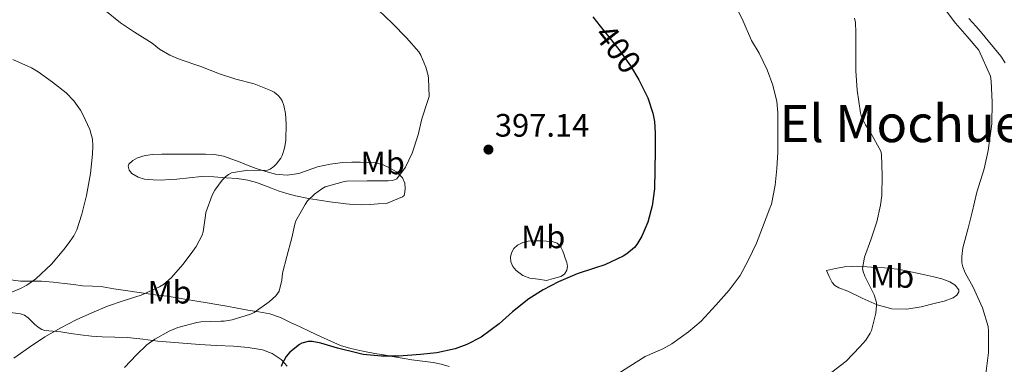
# Model space of a CAD drawing. Extents: x 594005 to 600901, y 720024 to 724747.
# Drawn here: x 597028 to 597332, y 720495 to 720601 of the extents above; entities that cross this region are included whole.
import ezdxf
from ezdxf.enums import TextEntityAlignment as Align

# ---------------------------------------------------------------- set-up
doc = ezdxf.new("R2010")
doc.units = 0
doc.header["$MEASUREMENT"] = 0
doc.linetypes.add('DGN Style 5', pattern=[54.234887, 23.243523, -30.991364])
for name, color, linetype in [('Nivel 22', 7, 'Continuous'), ('Nivel 36', 7, 'Continuous'), ('Nivel 37', 7, 'Continuous'), ('Nivel 4', 7, 'Continuous'), ('Nivel 41', 7, 'Continuous'), ('Nivel 45', 7, 'Continuous'), ('Nivel 5', 7, 'Continuous'), ('Nivel 7', 7, 'Continuous')]:
    doc.layers.add(name, color=color, linetype=linetype)
doc.styles.add('Style-arial', font='arial.shx', dxfattribs={"bigfont": 'arialbig.shx'})
doc.styles.add('Style-ariali', font='ariali.shx', dxfattribs={"bigfont": 'arialibig.shx'})
doc.styles.add('Style-arialn', font='arialn.shx', dxfattribs={"bigfont": 'arialnbig.shx'})
doc.styles.add('Style-times', font='times.shx', dxfattribs={"bigfont": 'timesbig.shx'})

# ---------------------------------------------------------------- blocks, each defined once
blk = doc.blocks.new('5PATER')
at = {"layer": 'Nivel 7', "linetype": 'Continuous', "lineweight": 0}
h = blk.add_hatch(color=53, dxfattribs=at)
edge = h.paths.add_edge_path()
edge.add_ellipse((0, 0), major_axis=(-1.1, -1.11), ratio=0.999422, start_angle=0, end_angle=360)

msp = doc.modelspace()

# ---------------------------------------------------------------- linework, layer by layer
at = {"layer": 'Nivel 22', "color": 30, "linetype": 'DGN Style 5', "lineweight": 30, "elevation": 400, "flags": 128}
msp.add_lwpolyline([(597207.112, 720599.032), (597208.823, 720596.895), (597212.807, 720591.823), (597216.423, 720586.815), (597219.015, 720582.511), (597219.112, 720582.314)], dxfattribs=at)
at = {"layer": 'Nivel 36', "color": 92, "linetype": 'Continuous', "lineweight": 0}
for points in [[(597332.111, 720587.702, 416.403), (597330.748, 720589.753, 416.451), (597328.8, 720592.148, 416.1), (597326.844, 720594.537, 415.747), (597325.001, 720596.772, 415.418), (597323.148, 720599.001, 415.091), (597320.881, 720601.441, 415.062)], [(597141.1, 720544.313, 397.475), (597143.564, 720545.313, 397.203), (597146.028, 720546.313, 396.931), (597146.534, 720546.75, 396.756), (597146.813, 720547.804, 396.284), (597146.828, 720548.937, 395.875), (597146.72, 720550.616, 395.499), (597146.012, 720552.265, 395.187), (597144.169, 720554.058, 394.968), (597142.076, 720555.289, 394.595), (597139.857, 720556.31, 393.84), (597137.58, 720556.857, 393.043), (597135.373, 720556.969, 392.281), (597133.116, 720557.017, 391.523), (597130.367, 720557.043, 390.772), (597127.612, 720557.001, 390.403), (597123.732, 720556.485, 390.29), (597119.852, 720555.577, 390.259), (597116.931, 720554.549, 390.258), (597114.028, 720553.529, 390.259), (597110.434, 720553.03, 390.308), (597106.844, 720553.353, 390.291), (597103.849, 720554.142, 390.05), (597100.908, 720555.129, 389.731), (597098.427, 720556.081, 389.505), (597095.948, 720557.033, 389.283), (597093.377, 720558.008, 389.183), (597090.764, 720558.937, 389.011), (597088.029, 720559.472, 388.619), (597085.26, 720559.561, 388.211), (597082.355, 720559.564, 387.773), (597079.436, 720559.561, 387.347), (597076.989, 720559.553, 387.254), (597074.54, 720559.545, 387.267), (597071.755, 720559.522, 387.074), (597068.972, 720559.481, 386.915), (597066.58, 720559.151, 386.87), (597064.22, 720558.393, 386.835), (597062.742, 720557.574, 386.784), (597061.596, 720556.457, 386.739), (597061.365, 720555.782, 386.825), (597061.676, 720554.585, 387.155), (597062.524, 720553.561, 387.427), (597064.404, 720552.402, 387.542), (597066.396, 720551.833, 387.683), (597069.02, 720551.577, 388.111), (597071.628, 720551.545, 388.643), (597073.99, 720551.679, 389.354), (597076.38, 720551.849, 389.971), (597080.195, 720552.278, 390.349), (597084.012, 720552.633, 390.691), (597087.804, 720552.554, 391.16), (597091.596, 720552.249, 391.651), (597094.958, 720551.994, 392.154), (597098.3, 720551.497, 392.675), (597100.926, 720550.764, 392.87), (597103.484, 720549.881, 393.091), (597105.599, 720549.069, 393.808), (597107.708, 720548.265, 394.579), (597110.314, 720547.408, 395.144), (597112.988, 720546.681, 395.603), (597117.004, 720545.84, 396.125), (597121.036, 720545.177, 396.643), (597123.606, 720544.817, 397.096), (597126.188, 720544.489, 397.379), (597128.518, 720544.228, 397.379), (597130.86, 720544.025, 397.379), (597133.453, 720543.923, 397.373), (597136.044, 720543.993, 397.379), (597138.572, 720544.153, 397.421), (597141.1, 720544.313, 397.475)], [(597190.46, 720520.569, 401.539), (597187.908, 720520.921, 400.651), (597185.356, 720521.273, 399.763), (597183.206, 720522.077, 399.475), (597181.18, 720523.609, 399.395), (597180.138, 720524.889, 399.096), (597179.532, 720526.329, 398.819), (597179.356, 720527.722, 398.658), (597179.692, 720529.113, 398.547), (597180.47, 720530.386, 398.479), (597181.596, 720531.417, 398.435), (597183.194, 720532.297, 398.405), (597184.876, 720532.681, 398.419), (597186.828, 720532.73, 398.525), (597188.78, 720532.729, 398.643), (597190.524, 720532.714, 398.695), (597192.268, 720532.617, 398.739), (597193.841, 720532.012, 398.771), (597194.956, 720530.793, 398.979), (597195.417, 720529.762, 399.369), (597195.82, 720528.713, 399.811), (597196.31, 720527.406, 400.347), (597196.78, 720526.089, 400.755), (597197.004, 720524.895, 400.838), (597196.812, 720523.673, 400.835), (597196.083, 720522.503, 400.81), (597194.972, 720521.785, 400.867), (597192.716, 720521.177, 401.203), (597190.46, 720520.569, 401.539)], [(597276.908, 720523.625, 409.075), (597279.684, 720524.201, 409.539), (597282.46, 720524.777, 410.003), (597286.655, 720524.977, 410.749), (597290.892, 720524.633, 411.491), (597294.893, 720524.469, 412.032), (597298.86, 720524.025, 412.563), (597301.63, 720523.456, 413.01), (597304.396, 720522.873, 413.459), (597307.26, 720522.267, 413.922), (597310.124, 720521.657, 414.371), (597312.572, 720521.051, 414.546), (597315.004, 720520.153, 414.563), (597316.721, 720519.052, 414.589), (597317.836, 720517.689, 414.547), (597317.839, 720517.048, 414.433), (597317.152, 720515.989, 414.105), (597316.06, 720515.161, 413.827), (597313.312, 720514.145, 413.724), (597310.572, 720513.497, 413.475), (597306.165, 720512.437, 412.326), (597301.756, 720511.657, 411.139), (597297.168, 720511.747, 409.853), (597292.588, 720513.017, 408.627), (597288.005, 720515.039, 408.063), (597283.532, 720517.241, 407.971), (597280.762, 720518.301, 407.729), (597279.518, 720518.96, 407.707), (597278.668, 720519.945, 407.923), (597277.788, 720521.785, 408.499), (597276.908, 720523.625, 409.075)], [(597024.293, 720520.792, 385.564), (597028.156, 720520.329, 385.827), (597031.395, 720520.298, 386.171), (597034.636, 720520.297, 386.531), (597038.193, 720519.979, 386.82), (597041.74, 720519.609, 387.155), (597044.506, 720519.264, 387.711), (597047.26, 720518.921, 388.323), (597050.373, 720518.773, 388.851), (597053.484, 720518.585, 389.379), (597056.976, 720517.992, 390), (597060.476, 720517.385, 390.595), (597063.985, 720516.881, 391.035), (597067.5, 720516.393, 391.395), (597070.453, 720516.025, 391.714), (597073.404, 720515.641, 392.035), (597076.428, 720515.145, 392.423), (597079.436, 720514.633, 392.883), (597082.564, 720514.157, 393.477), (597085.692, 720513.673, 394.083), (597088.762, 720513.158, 394.503), (597091.82, 720512.617, 394.947)], [(597057.261, 720503.035, 394.114), (597053.372, 720503.081, 393.939), (597050.018, 720503.361, 393.128), (597046.684, 720503.737, 392.179), (597043.639, 720504.171, 391.666), (597040.588, 720504.617, 391.171), (597038.076, 720504.881, 390.578), (597035.628, 720505.129, 389.795), (597034.709, 720505.416, 388.758), (597033.916, 720505.865, 387.875), (597032.578, 720506.885, 387.751), (597030.495, 720508.981, 387.677), (597029.34, 720509.829, 387.635), (597028.06, 720510.265, 387.555), (597024.148, 720510.713, 387.178)], [(597091.82, 720512.617, 394.947), (597095.038, 720512.014, 395.584), (597098.252, 720511.401, 396.259), (597101.694, 720510.856, 397.093), (597105.132, 720510.233, 397.811), (597108.374, 720509.088, 398.024), (597111.516, 720507.593, 398.115), (597114.484, 720506.176, 398.339), (597117.452, 720504.761, 398.563), (597120.68, 720503.254, 398.78), (597123.916, 720501.769, 398.995), (597126.936, 720500.492, 399.626), (597130.06, 720499.529, 400.179), (597133.784, 720498.732, 400.251), (597137.532, 720498.025, 400.323), (597140.832, 720497.428, 400.386), (597144.124, 720496.841, 400.451), (597146.549, 720496.426, 400.712), (597148.972, 720496.025, 401.139), (597152.268, 720495.575, 401.714), (597155.564, 720495.161, 402.259), (597158.012, 720494.663, 402.444), (597160.444, 720493.945, 402.595)], [(597110.394, 720494.022, 399.987), (597108.572, 720496.121, 399.219), (597105.85, 720497.946, 398.747), (597102.86, 720499.097, 398.259), (597098.363, 720499.865, 397.401), (597093.82, 720500.281, 396.547), (597088.611, 720500.477, 395.725), (597083.388, 720500.729, 395.139), (597076.955, 720501.246, 395.042), (597070.524, 720501.833, 395.011), (597065.841, 720502.401, 394.621), (597061.164, 720502.953, 394.211), (597057.261, 720503.035, 394.114)]]:
    msp.add_polyline3d(points, dxfattribs=at)
at = {"layer": 'Nivel 4', "color": 30, "linetype": 'Continuous', "lineweight": 30, "elevation": 400, "flags": 128}
for points in [[(597204.775, 720601.951), (597207.112, 720599.032)], [(597219.112, 720582.314), (597221.767, 720576.943), (597223.335, 720572.207)], [(597223.335, 720572.207), (597223.815, 720569.583), (597224.007, 720566.047), (597224.007, 720560.527), (597223.991, 720554.655), (597223.879, 720548.783), (597223.111, 720543.615), (597221.767, 720538.559), (597219.927, 720534.207), (597218.407, 720531.663), (597217.655, 720530.735), (597215.335, 720528.719), (597214.215, 720528.047), (597208.471, 720525.343), (597205.367, 720524.351), (597200.007, 720522.623), (597194.231, 720520.127), (597189.447, 720517.647), (597185.063, 720514.863), (597180.023, 720510.831), (597175.895, 720507.135), (597170.327, 720503.055), (597165.895, 720500.751), (597162.263, 720499.407), (597156.679, 720498.223), (597151.623, 720497.647), (597144.887, 720497.167), (597139.591, 720497.183), (597133.879, 720497.679), (597131.847, 720498.143), (597125.991, 720499.615), (597120.823, 720501.215), (597118.119, 720501.663), (597116.919, 720501.663), (597114.999, 720501.167), (597114.215, 720500.719), (597111.271, 720498.415), (597110.151, 720497.071), (597108.871, 720494.815), (597108.551, 720493.951)]]:
    msp.add_lwpolyline(points, dxfattribs=at)
at = {"layer": 'Nivel 5', "color": 30, "linetype": 'Continuous', "lineweight": 0, "flags": 128}
for points, elevation in [([(597248.983, 720605.279), (597251.207, 720600.655), (597253.847, 720594.671), (597256.183, 720590.767), (597258.599, 720585.551), (597260.391, 720580.863), (597261.575, 720575.855), (597261.943, 720572.335), (597261.943, 720566.447), (597261.943, 720560.191), (597261.591, 720555.103), (597261.063, 720549.935), (597259.959, 720544.143), (597259.479, 720542.847), (597257.191, 720536.847), (597255.335, 720532.095), (597252.919, 720526.879), (597250.311, 720522.079), (597246.903, 720517.519), (597242.823, 720512.911), (597238.247, 720507.951), (597234.375, 720504.655), (597229.223, 720500.943), (597226.391, 720499.423), (597220.999, 720497.007), (597218.167, 720495.295), (597212.487, 720491.711)], 405), ([(597054.103, 720603.983), (597058.999, 720600.063), (597063.271, 720597.167), (597068.775, 720593.775), (597071.015, 720591.983), (597074.167, 720590.159), (597077.399, 720588.815), (597083.751, 720586.639), (597089.591, 720584.367), (597094.631, 720582.703), (597100.215, 720581.279), (597105.447, 720579.215), (597106.407, 720578.639), (597107.687, 720577.631), (597108.343, 720576.847), (597108.887, 720575.999), (597109.415, 720574.575), (597109.943, 720572.047), (597110.151, 720568.863), (597110.039, 720563.743), (597109.623, 720561.343), (597108.919, 720559.135), (597108.503, 720558.319), (597107.015, 720556.399), (597106.311, 720555.695), (597105.159, 720554.895), (597104.327, 720554.591), (597103.463, 720554.511), (597098.343, 720554.575), (597093.271, 720553.807), (597092.343, 720553.295), (597091.511, 720552.671), (597090.375, 720551.535), (597088.071, 720548.383), (597087.335, 720546.895), (597085.367, 720541.519), (597085.223, 720540.623), (597084.519, 720535.551), (597084.183, 720534.543), (597082.375, 720531.055), (597081.351, 720529.615), (597078.343, 720525.615), (597074.663, 720521.311), (597072.231, 720519.295), (597071.031, 720518.607), (597065.351, 720516.015), (597059.831, 720514.223), (597054.951, 720512.607), (597050.135, 720510.559), (597045.303, 720508.335), (597040.583, 720505.935), (597035.623, 720503.119), (597030.935, 720499.951), (597026.071, 720496.527)], 390), ([(597138.599, 720604.047), (597142.999, 720599.871), (597147.287, 720595.503), (597151.127, 720591.103), (597151.703, 720590.127), (597153.271, 720586.399), (597153.991, 720583.791), (597154.103, 720582.863), (597154.231, 720577.375), (597153.911, 720576.079), (597151.975, 720570.495), (597150.839, 720565.503), (597149.015, 720559.839), (597147.015, 720555.567), (597144.327, 720551.951), (597143.623, 720551.647), (597142.855, 720551.423), (597141.575, 720551.311), (597135.127, 720551.327), (597128.775, 720551.167), (597127.703, 720550.991), (597122.151, 720549.407), (597121.127, 720548.847), (597118.839, 720547.199), (597116.727, 720545.087), (597115.975, 720544.015), (597113.159, 720538.927), (597112.791, 720537.919), (597111.847, 720533.647), (597110.327, 720527.887), (597108.983, 720522.735), (597108.759, 720520.575), (597107.927, 720517.247), (597107.495, 720516.527), (597106.919, 720515.823), (597104.919, 720513.919), (597100.215, 720510.591), (597099.095, 720510.143), (597093.495, 720508.383), (597091.015, 720507.999), (597089.927, 720507.983), (597083.767, 720507.759), (597082.519, 720507.551), (597076.647, 720505.999), (597074.039, 720504.911), (597069.575, 720502.431), (597067.127, 720500.623), (597063.959, 720497.599), (597060.183, 720493.663)], 395), ([(597285.623, 720601.535), (597285.879, 720600.191), (597286.039, 720597.119), (597286.039, 720590.527), (597286.039, 720585.295), (597286.375, 720579.279), (597287.399, 720572.319), (597287.767, 720571.119), (597288.999, 720568.559), (597290.583, 720566.207), (597293.767, 720560.495), (597293.959, 720559.391)], 410), ([(597313.89, 720603.828), (597316.743, 720599.983), (597320.343, 720595.839), (597323.943, 720591.695), (597327.559, 720583.647), (597327.783, 720582.095), (597328.055, 720575.583), (597328.023, 720568.911), (597326.887, 720560.639), (597325.639, 720554.991), (597323.383, 720547.791), (597321.911, 720541.663), (597320.679, 720536.655), (597319.031, 720530.623), (597318.695, 720527.887), (597318.775, 720525.951), (597319.047, 720524.703), (597319.783, 720522.847), (597322.183, 720518.463), (597325.079, 720512.127), (597326.823, 720506.319), (597326.951, 720504.911), (597326.983, 720498.303), (597326.167, 720491.743)], 415), ([(597025.767, 720588.735), (597031.511, 720586.207), (597033.543, 720584.959), (597038.023, 720581.727), (597042.215, 720578.463), (597044.583, 720576.015), (597046.647, 720573.167), (597047.367, 720571.823), (597049.495, 720567.135), (597050.375, 720564.143), (597050.487, 720562.111), (597050.311, 720559.503), (597049.719, 720553.551), (597048.519, 720546.751), (597047.095, 720541.023), (597045.479, 720536.191), (597044.551, 720534.367), (597042.839, 720531.887), (597041.447, 720530.111), (597037.687, 720525.599), (597032.839, 720521.023), (597030.087, 720519.087), (597028.071, 720518.031), (597023.415, 720516.047)], 385), ([(597293.959, 720559.391), (597294.183, 720552.911), (597294.039, 720546.783), (597293.591, 720543.743), (597292.455, 720538.687), (597290.679, 720533.087), (597288.695, 720527.711), (597288.087, 720524.239), (597288.231, 720523.263), (597288.759, 720521.887), (597291.719, 720516.079), (597292.375, 720513.775), (597292.407, 720512.815), (597292.183, 720510.415), (597290.871, 720505.119), (597290.455, 720504.223), (597289.047, 720502.111), (597287.255, 720500.047), (597282.983, 720495.631), (597278.583, 720492.223)], 410)]:
    msp.add_lwpolyline(points, dxfattribs=dict(at, elevation=elevation))

# ---------------------------------------------------------------- block references
at = {"layer": 'Nivel 7', "color": 53, "linetype": 'Continuous', "lineweight": 0}
msp.add_blockref('5PATER', (597172.583, 720560.951, 397.136), dxfattribs=at)

# ---------------------------------------------------------------- texts
at = {"layer": 'Nivel 37', "color": 92, "linetype": 'Continuous', "lineweight": 0, "style": 'Style-arialn'}
for p in [(597139.945, 720556.845, 393.744), (597189.481, 720533.997, 398.617), (597297.193, 720521.773, 411.884), (597074.153, 720516.909, 391.611)]:
    msp.add_text('Mb', height=7, dxfattribs=at).set_placement(p, align=Align.MIDDLE_CENTER)
at = {"layer": 'Nivel 41', "color": 7, "linetype": 'Continuous', "lineweight": 0, "style": 'Style-ariali'}
msp.add_text('400', height=7, rotation=308.14924, dxfattribs=at).set_placement((597212.603, 720592.083, 400), align=Align.MIDDLE_CENTER)
at = {"layer": 'Nivel 41', "color": 7, "linetype": 'Continuous', "lineweight": 0, "style": 'Style-arial'}
msp.add_text('397.14', height=7, dxfattribs=at).set_placement((597174.569, 720564.951, 397.136))
at = {"layer": 'Nivel 45', "color": 7, "linetype": 'Continuous', "lineweight": 0, "style": 'Style-times'}
msp.add_text('El Mochuelo', height=11.5, dxfattribs=at).set_placement((597307.001, 720569, 412.105), align=Align.MIDDLE_CENTER)

doc.saveas('drawing.dxf')
